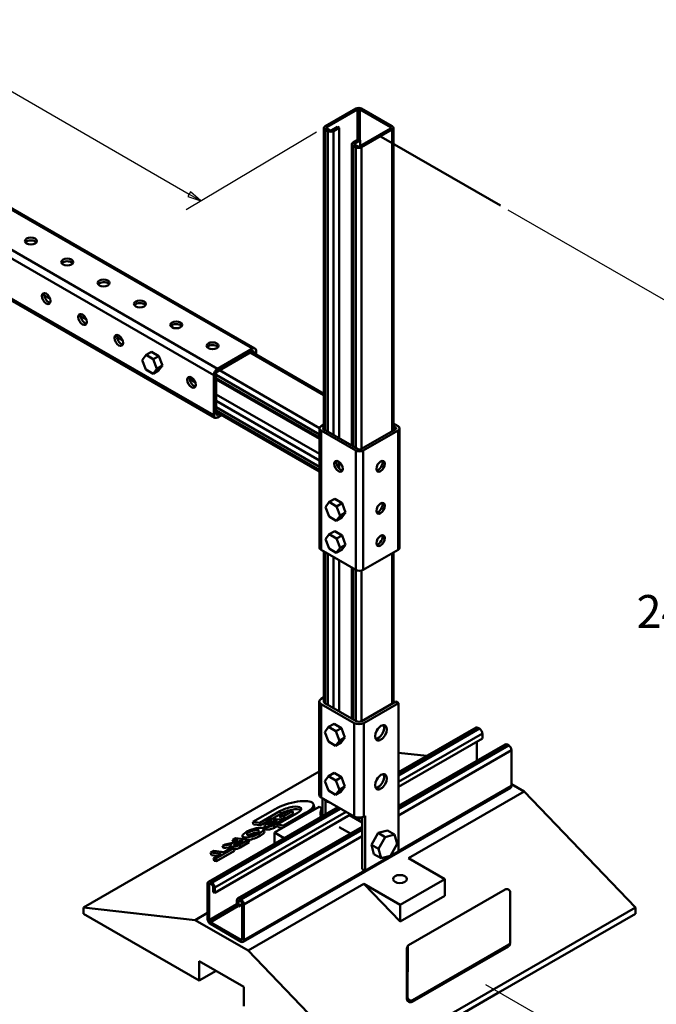
# Paper-space layout 'Layout1' of a CAD drawing. Extents: x 0.5 to 21.5, y 0.2 to 16.7.
# Drawn here: x 9.7 to 14.3, y 6 to 13.2 of the extents above; entities that cross this region are included whole.
import ezdxf

# ---------------------------------------------------------------- set-up
doc = ezdxf.new("R2010")
doc.units = 0
doc.header["$MEASUREMENT"] = 0
for name, color, linetype, lineweight in [('Dimensions', 7, 'Continuous', 25), ('Tangent Edges', 7, 'Continuous', 50), ('Visible Edges', 7, 'Continuous', 50)]:
    doc.layers.add(name, color=color, linetype=linetype, lineweight=lineweight)
doc.styles.add('Text Style23', font='ARIAL.TTF')

# ---------------------------------------------------------------- blocks, each defined once
blk = doc.blocks.new('2dTransSymbol1')
at = {"color": 18}
for points in [[(5.4546, 15.0823), (5.3595, 15.1146), (5.4349, 15.0482), (5.4546, 15.0823)], [(10.9324, 11.8678), (11.0274, 11.8356), (10.9521, 11.9019), (10.9324, 11.8678)]]:
    blk.add_solid(points, dxfattribs=at)
at = {"layer": 'Dimensions', "linetype": 'Continuous', "lineweight": 25}
for p, q in [((6.2031, 15.6149), (5.252, 15.0508)), ((5.4447, 15.0653), (5.3595, 15.1146)), ((5.4546, 15.0823), (5.3595, 15.1146)), ((5.3595, 15.1146), (5.4349, 15.0482)), ((5.4349, 15.0482), (5.4546, 15.0823)), ((5.4447, 15.0653), (7.7308, 13.7427)), ((8.8295, 13.1071), (10.9422, 11.8849)), ((11.871, 12.3359), (10.9199, 11.7718)), ((10.9521, 11.9019), (10.9324, 11.8678)), ((10.9324, 11.8678), (11.0274, 11.8356)), ((10.9422, 11.8849), (11.0274, 11.8356)), ((11.0274, 11.8356), (10.9521, 11.9019))]:
    blk.add_line(p, q, dxfattribs=at)
for points in [[(5.4546, 15.0823), (5.3595, 15.1146)], [(10.9324, 11.8678), (11.0274, 11.8356)]]:
    blk.add_lwpolyline(points, dxfattribs=at)
at = {"layer": 'Dimensions', "linetype": 'Continuous', "lineweight": 50, "insert": (7.8608, 13.444), "char_height": 0.24, "attachment_point": 7, "style": 'Text Style23'}
blk.add_mtext('57.00', dxfattribs=at)
at = {"layer": 'Dimensions', "color": 18, "linetype": 'Continuous', "lineweight": 50, "insert": (7.8608, 13.169), "char_height": 0.24, "attachment_point": 7, "style": 'Text Style23'}
blk.add_mtext('31.00', dxfattribs=at)
blk = doc.blocks.new('2dTransSymbol2')
at = {"color": 18}
for points in [[(14.6434, 10.8898), (14.6237, 10.9883), (14.604, 10.8898), (14.6434, 10.8898)], [(14.604, 5.3476), (14.6237, 5.2492), (14.6434, 5.3476), (14.604, 5.3476)]]:
    blk.add_solid(points, dxfattribs=at)
at = {"layer": 'Dimensions', "linetype": 'Continuous', "lineweight": 25}
for p, q in [((13.2655, 11.77), (14.732, 10.9259)), ((14.6237, 10.9883), (14.604, 10.8898)), ((14.6237, 10.8898), (14.6237, 10.9883)), ((14.6434, 10.8898), (14.6237, 10.9883)), ((14.604, 10.8898), (14.6434, 10.8898)), ((14.6237, 10.8898), (14.6237, 9.0188)), ((14.6237, 8.5138), (14.6237, 5.3476)), ((13.103, 6.1245), (14.732, 5.1868)), ((14.604, 5.3476), (14.6237, 5.2492)), ((14.6434, 5.3476), (14.604, 5.3476)), ((14.6237, 5.3476), (14.6237, 5.2492)), ((14.6237, 5.2492), (14.6434, 5.3476))]:
    blk.add_line(p, q, dxfattribs=at)
for points in [[(14.6434, 10.8898), (14.6237, 10.9883)], [(14.604, 5.3476), (14.6237, 5.2492)]]:
    blk.add_lwpolyline(points, dxfattribs=at)
at = {"layer": 'Dimensions', "linetype": 'Continuous', "lineweight": 50, "insert": (14.2043, 8.6479), "char_height": 0.24, "attachment_point": 7, "style": 'Text Style23'}
blk.add_mtext('24.00', dxfattribs=at)

psp = doc.layouts.get("Layout1")

# ---------------------------------------------------------------- linework, layer by layer
at = {"layer": 'Tangent Edges', "linetype": 'Continuous', "lineweight": 50}
for p, q in [((11.4026, 10.759), (6.5236, 13.5687)), ((11.4216, 10.7609), (6.5425, 13.5705)), ((11.1489, 10.6129), (6.2699, 13.4226)), ((11.1221, 10.5664), (6.243, 13.3761)), ((11.1221, 10.2731), (6.243, 13.0828)), ((11.13, 10.2557), (6.2509, 13.0653)), ((11.9332, 12.3795), (12.1576, 12.5087)), ((11.9454, 12.3725), (12.1698, 12.5017)), ((12.1698, 12.2807), (12.1698, 12.5017)), ((12.1861, 12.2807), (12.1861, 12.5017)), ((12.1861, 12.5017), (12.4105, 12.3725)), ((12.1983, 12.5087), (12.4227, 12.3795)), ((11.9248, 10.1698), (11.9248, 12.3678)), ((11.9332, 10.165), (11.9332, 12.3561)), ((11.9535, 12.3444), (11.9332, 12.3561)), ((11.9454, 12.3631), (11.9454, 12.3725)), ((12.0348, 12.3678), (11.9942, 12.3444)), ((12.0348, 12.3678), (12.0226, 12.3748)), ((12.0348, 10.1064), (12.0348, 12.3678)), ((12.4105, 12.3631), (12.1861, 12.2338)), ((12.4227, 12.3561), (12.1983, 12.2268)), ((12.4105, 12.3631), (12.4105, 12.3725)), ((12.4227, 12.2559), (12.4227, 12.3561)), ((12.4311, 12.251), (12.4311, 12.3678)), ((11.9535, 10.1533), (11.9535, 12.3444)), ((11.9942, 10.1298), (11.9942, 12.3444)), ((12.1373, 12.2619), (12.178, 12.2854)), ((12.1495, 12.2549), (12.1901, 12.2783)), ((12.1901, 12.2783), (12.178, 12.2854)), ((12.1901, 12.2362), (12.1901, 12.2783)), ((12.1289, 10.0523), (12.1289, 12.2502)), ((12.1373, 10.0474), (12.1373, 12.2385)), ((12.1576, 12.2268), (12.1373, 12.2385)), ((12.1495, 12.2456), (12.1495, 12.2549)), ((12.1698, 12.2338), (12.1495, 12.2456)), ((12.1576, 10.0357), (12.1576, 12.2268)), ((12.1983, 10.0282), (12.1983, 12.2268)), ((12.4227, 10.1575), (12.4227, 12.2553)), ((12.4311, 10.1623), (12.4311, 12.2505)), ((11.4026, 10.759), (11.1489, 10.6129)), ((11.1489, 10.5932), (11.4026, 10.7393)), ((11.3871, 10.7303), (11.9248, 10.4207)), ((11.3955, 10.7351), (11.9248, 10.4303)), ((11.4124, 10.7336), (11.4026, 10.7393)), ((11.4124, 10.7336), (11.4124, 10.7254)), ((11.4295, 10.7156), (11.4295, 10.7434)), ((11.1392, 10.2829), (11.1392, 10.5763)), ((11.1392, 10.5677), (11.8928, 10.1337)), ((11.1626, 10.6011), (11.8931, 10.1804)), ((11.1392, 10.5442), (11.8928, 10.1102)), ((11.1392, 10.5344), (11.8928, 10.1004)), ((11.1392, 10.3786), (11.8928, 9.9446)), ((11.1392, 10.3317), (11.8928, 9.8977)), ((11.1392, 10.3082), (11.8928, 9.8742)), ((11.1392, 10.2984), (11.8928, 9.8644)), ((11.1489, 10.2773), (11.1392, 10.2829)), ((11.1624, 10.285), (11.1489, 10.2773)), ((11.9248, 10.2051), (11.9039, 10.1931)), ((12.465, 10.1931), (12.4311, 10.2126)), ((12.4311, 10.1929), (12.4479, 10.1832)), ((11.8928, 10.1776), (11.8928, 9.307)), ((11.9039, 10.1621), (11.9039, 9.2915)), ((11.921, 10.1832), (11.9248, 10.1854)), ((11.921, 10.1832), (11.921, 10.172)), ((12.1747, 10.0259), (11.921, 10.172)), ((12.4479, 10.172), (12.1942, 10.0259)), ((12.2113, 10.016), (12.465, 10.1621)), ((12.4479, 10.1832), (12.4479, 10.172)), ((12.465, 10.1621), (12.465, 9.2915)), ((12.4761, 10.1776), (12.4761, 9.307)), ((12.1576, 10.016), (12.1576, 9.1454)), ((12.2113, 10.016), (12.2113, 9.1454)), ((12.0348, 9.886), (12.0348, 9.9341)), ((11.9039, 9.2915), (12.1576, 9.1454)), ((11.9248, 8.1815), (11.9248, 9.2795)), ((11.9332, 8.1743), (11.9332, 9.2747)), ((11.9535, 8.1626), (11.9535, 9.263)), ((12.2113, 9.1454), (12.465, 9.2915)), ((12.4227, 8.1724), (12.4227, 9.2672)), ((12.4311, 8.1773), (12.4311, 9.272)), ((11.9942, 8.1392), (11.9942, 9.2396)), ((12.0348, 8.1158), (12.0348, 9.2162)), ((12.1289, 8.0616), (12.1289, 9.162)), ((12.1373, 8.0568), (12.1373, 9.1571)), ((12.1576, 8.0451), (12.1576, 9.1454)), ((12.1983, 8.0433), (12.1983, 9.1405)), ((11.8911, 8.187), (11.8911, 7.5063)), ((11.9055, 8.2071), (11.9248, 8.2182)), ((12.1446, 8.0291), (11.9055, 8.1668)), ((11.9055, 8.1668), (11.9055, 7.4861)), ((12.1446, 8.0291), (12.1446, 7.3485)), ((12.2145, 8.0291), (12.2145, 7.3485)), ((12.4683, 7.6713), (13.0337, 7.9969)), ((12.4683, 7.6617), (13.048, 7.9955)), ((12.4683, 7.6485), (13.0594, 7.989)), ((13.0594, 7.989), (13.048, 7.9955)), ((12.4683, 7.6016), (13.0798, 7.9538)), ((12.4683, 7.564), (13.0798, 7.9162)), ((13.0798, 7.9162), (13.0798, 7.9538)), ((12.4683, 7.4259), (13.2467, 7.8743)), ((12.4683, 7.4163), (13.2611, 7.8728)), ((12.4683, 7.4032), (13.2725, 7.8663)), ((12.4683, 7.3562), (13.2928, 7.8311)), ((13.0399, 7.8932), (13.0399, 7.7551)), ((13.2725, 7.8663), (13.2611, 7.8728)), ((13.2928, 7.5716), (13.2928, 7.8311)), ((11.3352, 6.4345), (13.2868, 7.5584)), ((12.4683, 7.0968), (13.2928, 7.5716)), ((11.9332, 7.4671), (11.9332, 7.4702)), ((11.9535, 7.4554), (11.9332, 7.4671)), ((11.0821, 6.8731), (12.0261, 7.4167)), ((11.0964, 6.8717), (12.0345, 7.4119)), ((11.1078, 6.8651), (12.0459, 7.4053)), ((11.4066, 7.3094), (11.5692, 7.4031)), ((11.8537, 7.4192), (11.8482, 7.4381)), ((11.9535, 7.4554), (11.9535, 7.4585)), ((11.1281, 6.8299), (12.0866, 7.3819)), ((11.1281, 6.7923), (12.1193, 7.363)), ((11.6039, 7.3878), (11.4577, 7.3036)), ((11.5094, 7.3223), (11.5306, 7.3345)), ((11.5149, 7.3034), (11.5094, 7.3223)), ((11.5482, 7.3179), (11.5094, 7.3223)), ((11.5306, 7.3345), (11.6244, 7.3239)), ((11.6093, 7.369), (11.5463, 7.3327)), ((11.6244, 7.3239), (11.5587, 7.286)), ((11.5839, 7.2893), (11.7301, 7.3735)), ((11.6038, 7.3546), (11.6667, 7.3908)), ((11.6092, 7.3357), (11.6038, 7.3546)), ((11.6324, 7.3513), (11.6038, 7.3546)), ((11.6093, 7.369), (11.6039, 7.3878)), ((11.6379, 7.3325), (11.6092, 7.3357)), ((11.6272, 7.3143), (11.6244, 7.3239)), ((11.6953, 7.3876), (11.6324, 7.3513)), ((11.6379, 7.3325), (11.6324, 7.3513)), ((11.7008, 7.3687), (11.6379, 7.3325)), ((11.6667, 7.3908), (11.6953, 7.3876)), ((11.7008, 7.3687), (11.6953, 7.3876)), ((11.7985, 7.3678), (11.7958, 7.3774)), ((11.9153, 7.3896), (11.8961, 7.3418)), ((11.8994, 7.3438), (11.9153, 7.3833)), ((12.1373, 7.3496), (12.1373, 7.3527)), ((12.1576, 7.3379), (12.1576, 7.3431)), ((12.1983, 7.3379), (12.1983, 7.3422)), ((12.204, 7.3412), (12.1983, 7.3379)), ((11.2951, 6.7504), (12.204, 7.2738)), ((11.3095, 6.749), (12.204, 7.2641)), ((11.3209, 6.7424), (12.204, 7.251)), ((11.4121, 7.2905), (11.4066, 7.3094)), ((11.4577, 7.3036), (11.4066, 7.3094)), ((11.4631, 7.2848), (11.4121, 7.2905)), ((11.4631, 7.2848), (11.4577, 7.3036)), ((11.5121, 7.313), (11.4631, 7.2848)), ((11.4902, 7.2396), (11.4848, 7.2584)), ((11.4965, 7.2588), (11.4911, 7.2777)), ((11.507, 7.2535), (11.5016, 7.2723)), ((11.5023, 7.2722), (11.5016, 7.2723)), ((11.5077, 7.2534), (11.5023, 7.2722)), ((11.5036, 7.2922), (11.5482, 7.3179)), ((11.5077, 7.2534), (11.507, 7.2535)), ((11.5217, 7.3027), (11.5149, 7.3034)), ((11.5227, 7.292), (11.5645, 7.3161)), ((11.5251, 7.2839), (11.5227, 7.292)), ((11.5864, 7.3136), (11.5447, 7.2895)), ((11.5642, 7.2672), (11.5587, 7.286)), ((11.5866, 7.2801), (11.5642, 7.2672)), ((11.5645, 7.3161), (11.5864, 7.3136)), ((11.5682, 7.3031), (11.5645, 7.3161)), ((11.5893, 7.2705), (11.5839, 7.2893)), ((11.259, 7.178), (11.2802, 7.1902)), ((11.2644, 7.1592), (11.259, 7.178)), ((11.2978, 7.1736), (11.259, 7.178)), ((11.2802, 7.1902), (11.374, 7.1796)), ((11.374, 7.1796), (11.3083, 7.1417)), ((11.3361, 7.1854), (11.3307, 7.2042)), ((11.3412, 6.7072), (12.204, 7.2041)), ((11.3795, 7.1608), (11.374, 7.1796)), ((11.2665, 7.1176), (11.1363, 7.0427)), ((11.2532, 7.148), (11.1861, 7.1357)), ((11.1861, 7.1357), (11.2034, 7.1456)), ((11.1915, 7.1169), (11.1861, 7.1357)), ((11.2427, 7.1262), (11.1915, 7.1169)), ((11.1971, 7.0893), (11.2496, 7.1196)), ((11.2034, 7.1456), (11.2705, 7.1579)), ((11.2454, 7.1171), (11.2406, 7.1334)), ((11.2496, 7.1196), (11.2665, 7.1176)), ((11.2537, 7.1191), (11.2512, 7.128)), ((11.2519, 7.128), (11.2512, 7.128)), ((11.2544, 7.119), (11.2519, 7.128)), ((11.2713, 7.1584), (11.2644, 7.1592)), ((11.2719, 7.0988), (11.2665, 7.1176)), ((11.2705, 7.1579), (11.2978, 7.1736)), ((11.2723, 7.1477), (11.3141, 7.1718)), ((11.2747, 7.1396), (11.2723, 7.1477)), ((11.336, 7.1693), (11.2942, 7.1453)), ((11.3137, 7.1229), (11.3083, 7.1417)), ((11.3795, 7.1608), (11.3137, 7.1229)), ((11.3141, 7.1718), (11.336, 7.1693)), ((11.3178, 7.1588), (11.3141, 7.1718)), ((11.0986, 7.0853), (11.1206, 7.098)), ((11.1041, 7.0665), (11.0986, 7.0853)), ((11.1752, 7.0767), (11.0986, 7.0853)), ((11.1487, 7.0614), (11.1041, 7.0665)), ((11.1195, 7.0446), (11.1752, 7.0767)), ((11.1249, 7.0257), (11.1195, 7.0446)), ((11.1363, 7.0427), (11.1195, 7.0446)), ((11.1206, 7.098), (11.1971, 7.0893)), ((11.1417, 7.0238), (11.1363, 7.0427)), ((11.2719, 7.0988), (11.1417, 7.0238)), ((11.1417, 7.0238), (11.1249, 7.0257)), ((11.3412, 6.4477), (12.2219, 6.9549)), ((11.0761, 6.8599), (11.0761, 6.6004)), ((11.0883, 6.8528), (11.0965, 6.8575)), ((11.1078, 6.8651), (11.0964, 6.8717)), ((11.1281, 6.7923), (11.1281, 6.8299)), ((11.1159, 6.7993), (11.1281, 6.7923)), ((12.5424, 6.4116), (13.246, 6.8169)), ((13.2833, 6.7974), (13.283, 6.4267)), ((11.0883, 6.5934), (11.2892, 6.709)), ((11.0964, 6.5793), (11.2972, 6.6949)), ((11.2892, 6.6996), (11.3013, 6.6926)), ((11.3013, 6.7302), (11.3095, 6.7349)), ((11.3013, 6.6926), (11.3013, 6.7302)), ((11.3013, 6.6926), (11.329, 6.7085)), ((11.3095, 6.7349), (11.3209, 6.7283)), ((11.329, 6.7142), (11.329, 6.4548)), ((11.3412, 6.4477), (11.3412, 6.7072)), ((11.3209, 6.45), (11.0964, 6.5793)), ((11.0964, 6.5652), (11.3209, 6.4359)), ((11.3209, 6.45), (11.329, 6.4547)), ((12.5299, 6.3871), (12.5353, 6.3997)), ((12.5309, 6.3924), (12.5364, 6.405)), ((12.535, 6.029), (12.5353, 6.3997)), ((13.2759, 6.4148), (12.5723, 6.0095)), ((13.2704, 6.4022), (13.2759, 6.4148)), ((13.2764, 6.4088), (13.2819, 6.4214)), ((12.5296, 6.0164), (12.5299, 6.3871)), ((12.5296, 6.0164), (12.535, 6.029)), ((12.5669, 5.9969), (12.5723, 6.0095))]:
    psp.add_line(p, q, dxfattribs=at).dxf.unprotected_set("ltscale", 0)
for centre, major_axis, ratio, start_param, end_param in [((12.178, 12.497), (0.0287, 0), 0.575862, 0.785398, 2.356194), ((12.178, 12.497), (0.0115, 0), 0.575862, 0.785398, 2.356194), ((11.9535, 12.3678), (-0.0288, 0), 0.575862, 5.497787, 7.068583), ((12.4024, 12.3678), (0.0115, 0), 0.575862, 5.497787, 7.068583), ((12.4024, 12.3678), (0.0288, 0), 0.575862, 5.497787, 7.068583), ((11.9738, 12.3561), (-0.0288, 0), 0.575862, 0.785398, 2.356194), ((12.1576, 12.2502), (-0.0288, 0), 0.575862, 5.497787, 7.068583), ((12.1576, 12.2502), (-0.0115, 0), 0.575862, 5.497787, 7.068583), ((12.178, 12.2385), (-0.0288, 0), 0.575862, 0.785398, 2.356194), ((12.178, 12.2385), (-0.0115, 0), 0.575862, 0.785398, 2.356194), ((11.4026, 10.728), (0.0189, 0.0329), 0.578093, 5.495853, 7.06665), ((11.4026, 10.728), (0.0069, 0.012), 0.578093, 5.495853, 7.06665), ((11.1489, 10.5819), (-0.0189, -0.0329), 0.578093, 3.925057, 5.495853), ((11.1489, 10.5819), (0.0069, 0.012), 0.578093, 0.783464, 2.354261), ((11.1489, 10.2886), (-0.0069, -0.012), 0.578093, 5.495853, 7.06665), ((11.9307, 10.1776), (-0.038, 0), 0.575862, 5.497787, 7.068583), ((12.4382, 10.1776), (0.038, 0), 0.575862, 5.497787, 7.068583), ((11.9307, 10.1776), (-0.0138, 0), 0.575862, 5.497787, 7.068583), ((12.4382, 10.1776), (0.0138, 0), 0.575862, 5.497787, 7.068583), ((12.1845, 10.0315), (-0.0138, 0), 0.575862, 0.785398, 2.356194), ((11.9307, 9.307), (-0.0379, 0), 0.575862, 0, 0.785398), ((12.4382, 9.307), (0.038, 0), 0.575862, 5.497787, 6.283185), ((11.9405, 8.187), (-0.0494, 0), 0.575862, 5.497787, 7.068583), ((13.048, 7.972), (-0.0143, 0.0249), 0.578093, 5.499721, 6.283185), ((13.0594, 7.9655), (-0.0143, 0.0249), 0.578093, 3.928925, 5.499721), ((13.2611, 7.8493), (-0.0143, 0.0249), 0.578093, 5.499721, 6.283185), ((13.2725, 7.8428), (-0.0143, 0.0249), 0.578093, 3.928925, 5.499721), ((13.2725, 7.5833), (0.0143, -0.0249), 0.578093, 0, 0.787332), ((11.6825, 7.3902), (0.1657, 0.0478), 0.320017, 5.368826, 8.510419), ((11.9535, 7.4788), (-0.0288, 0), 0.575862, 0.267152, 0.785398), ((11.667, 7.3807), (0.0923, 0.0266), 0.320017, 5.368826, 8.510419), ((11.6724, 7.3619), (0.0923, 0.0266), 0.320017, 0.324541, 2.227234), ((11.9738, 7.4671), (-0.0288, 0), 0.575862, 0.785398, 1.303644), ((12.178, 7.3496), (-0.0288, 0), 0.575862, 0.785398, 2.356194), ((11.5308, 7.2892), (-0.0398, -0.0115), 0.320017, 5.368826, 6.939623), ((11.5363, 7.2703), (-0.0398, -0.0115), 0.320017, 0, 0.656437), ((11.5315, 7.2891), (-0.0398, -0.0115), 0.320017, 0.656437, 2.227234), ((11.537, 7.2702), (-0.0398, -0.0115), 0.320017, 0.656437, 2.227234), ((11.5337, 7.2908), (-0.016, -0.0046), 0.320017, 5.368826, 8.510419), ((11.4132, 7.2125), (0.0769, 0.0275), 0.298002, 3.122841, 3.193566), ((11.4132, 7.2125), (0.0769, 0.0275), 0.298002, 4.083386, 5.257748), ((11.4132, 7.2125), (-0.0439, -0.014), 0.311962, 3.883196, 5.523972), ((11.4132, 7.2125), (0.0769, 0.0275), 0.298002, 5.257748, 6.264434), ((11.2804, 7.1449), (-0.0398, -0.0115), 0.320017, 5.368826, 6.939623), ((11.2811, 7.1448), (-0.0398, -0.0115), 0.320017, 0.656437, 2.227234), ((11.2833, 7.1465), (-0.016, -0.0046), 0.320017, 5.368826, 8.510419), ((11.2866, 7.126), (-0.0398, -0.0115), 0.320017, 1.02157, 2.227234), ((11.0964, 6.8482), (-0.0143, 0.0249), 0.578093, 5.499721, 7.070517), ((11.1078, 6.8416), (-0.0143, 0.0249), 0.578093, 3.928925, 5.499721), ((13.2611, 6.8012), (0.0211, -0.0091), 0.749331, 0.312498, 2.63245), ((11.3095, 6.7255), (-0.00574, 0.00997), 0.578093, 5.499721, 7.070517), ((11.3209, 6.7189), (-0.0143, 0.0249), 0.578093, 3.928925, 5.499721), ((11.3209, 6.7189), (0.00574, -0.00997), 0.578093, 0.787332, 2.358128), ((11.0964, 6.5887), (0.0143, -0.0249), 0.578093, 3.928925, 5.499721), ((11.0964, 6.5887), (-0.00574, 0.00997), 0.578093, 0.787332, 2.358128), ((11.3209, 6.4594), (0.00574, -0.00997), 0.578093, 5.499721, 7.070517), ((11.3209, 6.4594), (0.0143, -0.0249), 0.578093, 5.499721, 7.070517), ((12.5521, 6.3833), (-0.0211, 0.0091), 0.749331, 0, 0.312498), ((12.5575, 6.3959), (-0.0211, 0.0091), 0.749331, 5.774042, 6.595684), ((13.2553, 6.4179), (0.0211, -0.0091), 0.749331, 5.774042, 6.283185), ((13.2608, 6.4305), (0.0211, -0.0091), 0.749331, 5.774042, 6.595684)]:
    psp.add_ellipse(centre, major_axis=major_axis, ratio=ratio, start_param=start_param, end_param=end_param, dxfattribs=at).dxf.unprotected_set("ltscale", 0)
for major_axis, ratio in [((0.0769, 0.0275), 0.298002), ((0.0439, 0.014), 0.311962)]:
    psp.add_ellipse((11.4077, 7.2313), major_axis=major_axis, ratio=ratio, dxfattribs=at).dxf.unprotected_set("ltscale", 0)
at = {"layer": 'Visible Edges', "linetype": 'Continuous', "lineweight": 50}
for p, q in [((11.9657, 12.3514), (11.9454, 12.3631)), ((12.0226, 12.3748), (11.982, 12.3514)), ((12.3411, 12.3027), (13.2113, 11.8015)), ((12.3413, 12.3027), (12.3411, 12.3027)), ((12.3411, 12.3023), (12.3411, 12.3027)), ((13.2113, 11.8012), (12.3411, 12.3023)), ((12.3413, 12.3027), (13.2115, 11.8016)), ((13.2113, 11.8015), (13.2115, 11.8016)), ((13.2113, 11.8012), (13.2113, 11.8015)), ((13.2115, 11.8013), (13.2113, 11.8012)), ((13.2115, 11.8016), (13.2115, 11.8013)), ((9.8855, 11.1474), (9.9269, 11.1235)), ((10.1506, 10.9947), (10.192, 10.9708)), ((10.4156, 10.8421), (10.4571, 10.8182)), ((10.6273, 10.7126), (10.6, 10.676)), ((10.6273, 10.7126), (10.6679, 10.736)), ((10.6801, 10.681), (10.6273, 10.7126)), ((10.7208, 10.7044), (10.6679, 10.736)), ((10.6801, 10.681), (10.7208, 10.7044)), ((10.7463, 10.6362), (10.7208, 10.7044)), ((10.6, 10.676), (10.6255, 10.6078)), ((10.7057, 10.6127), (10.6801, 10.681)), ((10.7057, 10.6127), (10.7463, 10.6362)), ((10.719, 10.5996), (10.7463, 10.6362)), ((10.6255, 10.6078), (10.6784, 10.5761)), ((10.6784, 10.5761), (10.7057, 10.6127)), ((10.6784, 10.5761), (10.719, 10.5996)), ((11.1221, 10.5664), (11.1221, 10.2731)), ((10.9458, 10.5367), (10.9873, 10.5129)), ((11.1392, 10.4254), (11.8928, 9.9914)), ((11.1489, 10.2575), (11.1795, 10.2752)), ((11.9039, 10.1621), (12.1576, 10.016)), ((11.9637, 9.6411), (11.9364, 9.6045)), ((11.9637, 9.6411), (12.0043, 9.6645)), ((12.0165, 9.6094), (11.9637, 9.6411)), ((12.0572, 9.6329), (12.0043, 9.6645)), ((12.0165, 9.6094), (12.0572, 9.6329)), ((12.0827, 9.5646), (12.0572, 9.6329)), ((11.9364, 9.6045), (11.9619, 9.5362)), ((12.0421, 9.5412), (12.0165, 9.6094)), ((12.0421, 9.5412), (12.0827, 9.5646)), ((12.0554, 9.528), (12.0827, 9.5646)), ((11.9619, 9.5362), (12.0148, 9.5046)), ((12.0148, 9.5046), (12.0421, 9.5412)), ((12.0148, 9.5046), (12.0554, 9.528)), ((11.9637, 9.406), (11.9364, 9.3694)), ((11.9637, 9.406), (12.0043, 9.4294)), ((12.0165, 9.3744), (11.9637, 9.406)), ((12.0572, 9.3978), (12.0043, 9.4294)), ((11.9364, 9.3694), (11.9619, 9.3012)), ((12.0165, 9.3744), (12.0572, 9.3978)), ((12.0421, 9.3062), (12.0165, 9.3744)), ((12.0827, 9.3296), (12.0572, 9.3978)), ((11.9619, 9.3012), (12.0148, 9.2696)), ((12.0148, 9.2696), (12.0421, 9.3062)), ((12.0148, 9.2696), (12.0554, 9.293)), ((12.0421, 9.3062), (12.0827, 9.3296)), ((12.0554, 9.293), (12.0827, 9.3296)), ((12.1999, 8.0441), (12.4479, 8.187)), ((12.4479, 8.187), (12.4683, 8.1752)), ((11.9316, 8.1752), (12.1592, 8.0441)), ((12.4683, 8.1752), (12.2145, 8.0291)), ((12.4683, 8.1752), (12.4683, 7.094)), ((12.1277, 8.0623), (12.1289, 8.063)), ((11.9588, 8.0011), (11.9315, 7.9645)), ((11.9588, 8.0011), (11.9995, 8.0245)), ((12.0117, 7.9695), (11.9588, 8.0011)), ((12.0523, 7.9929), (11.9995, 8.0245)), ((12.0117, 7.9695), (12.0523, 7.9929)), ((12.0372, 7.9013), (12.0117, 7.9695)), ((12.0779, 7.9247), (12.0523, 7.9929)), ((11.9315, 7.9645), (11.957, 7.8963)), ((11.957, 7.8963), (12.0099, 7.8647)), ((12.0099, 7.8647), (12.0372, 7.9013)), ((12.0372, 7.9013), (12.0779, 7.9247)), ((12.0505, 7.8881), (12.0779, 7.9247)), ((12.0099, 7.8647), (12.0505, 7.8881)), ((12.674, 7.7898), (12.4683, 7.8131)), ((11.8911, 7.6764), (10.1719, 6.6861)), ((11.9588, 7.6438), (11.9315, 7.6072)), ((11.9588, 7.6438), (11.9995, 7.6672)), ((12.0117, 7.6122), (11.9588, 7.6438)), ((12.0523, 7.6356), (11.9995, 7.6672)), ((12.0117, 7.6122), (12.0523, 7.6356)), ((12.0372, 7.544), (12.0117, 7.6122)), ((12.0779, 7.5674), (12.0523, 7.6356)), ((11.9315, 7.6072), (11.957, 7.539)), ((11.957, 7.539), (12.0099, 7.5074)), ((12.0099, 7.5074), (12.0372, 7.544)), ((12.0372, 7.544), (12.0779, 7.5674)), ((12.0505, 7.5308), (12.0779, 7.5674)), ((13.3838, 7.5308), (13.2928, 7.5831)), ((11.9055, 7.4861), (12.1446, 7.3485)), ((11.9153, 7.3529), (11.9153, 7.4805)), ((11.9356, 7.4657), (11.9356, 7.3646)), ((12.0099, 7.5074), (12.0505, 7.5308)), ((13.3838, 7.5308), (12.5404, 7.0449)), ((14.1971, 6.6865), (13.3838, 7.5308)), ((11.8889, 7.4199), (11.5637, 7.2325)), ((11.9091, 7.4083), (11.8889, 7.4199)), ((11.7958, 7.3774), (11.6332, 7.2837)), ((11.8998, 7.376), (11.8998, 7.3695)), ((12.204, 7.3052), (12.1114, 7.3585)), ((12.1576, 7.3379), (12.1373, 7.3496)), ((12.204, 6.9653), (12.204, 7.3438)), ((12.2145, 7.3485), (12.2243, 7.3541)), ((12.2243, 7.3541), (12.2243, 6.9536)), ((11.6332, 7.2837), (11.5839, 7.2893)), ((11.6229, 7.2667), (11.5893, 7.2705)), ((11.6359, 7.2742), (11.6332, 7.2837)), ((12.1184, 7.2245), (12.036, 7.2719)), ((11.5637, 7.2325), (11.5637, 7.1504)), ((11.5637, 7.2325), (11.635, 7.1915)), ((12.32, 7.2289), (12.2704, 7.1426)), ((12.3881, 7.2473), (12.32, 7.2289)), ((12.3721, 7.199), (12.32, 7.2289)), ((12.3721, 7.199), (12.3225, 7.1126)), ((12.4402, 7.2174), (12.3721, 7.199)), ((12.4402, 7.2174), (12.3881, 7.2473)), ((12.4586, 7.1494), (12.4402, 7.2174)), ((12.2704, 7.1426), (12.2889, 7.0746)), ((12.3225, 7.1126), (12.2704, 7.1426)), ((12.3225, 7.1126), (12.3409, 7.0447)), ((12.409, 7.0631), (12.4586, 7.1494)), ((12.2243, 6.9536), (12.4683, 7.094)), ((12.3409, 7.0447), (12.2889, 7.0746)), ((12.3409, 7.0447), (12.409, 7.0631)), ((12.8055, 6.8923), (12.5404, 7.0449)), ((12.2243, 6.9536), (12.204, 6.9653)), ((12.4803, 6.7049), (12.8055, 6.8923)), ((12.8055, 6.8923), (12.8055, 6.7697)), ((11.0883, 6.5934), (11.0883, 6.8528)), ((11.0964, 6.8576), (11.1078, 6.851)), ((11.1159, 6.8369), (11.1159, 6.7993)), ((12.2152, 6.8575), (11.3716, 6.3716)), ((12.2152, 6.8575), (12.4803, 6.7049)), ((12.4803, 6.5823), (12.2152, 6.8575)), ((11.3209, 6.7424), (11.3095, 6.749)), ((12.8055, 6.7697), (12.4803, 6.5823)), ((10.1719, 6.639), (10.1719, 6.6861)), ((10.1719, 6.6861), (10.9852, 6.5939)), ((11.2892, 6.7372), (11.2892, 6.6996)), ((14.1971, 6.6865), (12.1849, 5.5273)), ((12.4803, 6.7049), (12.4803, 6.5823)), ((14.1971, 6.6395), (14.1971, 6.6865)), ((11.0157, 6.1534), (10.1719, 6.639)), ((11.0761, 6.6463), (10.9852, 6.5939)), ((14.1971, 6.6395), (13.1949, 6.0621)), ((10.9852, 6.5939), (11.3716, 6.3716)), ((13.2704, 6.4022), (12.5669, 5.9969)), ((11.3716, 6.3716), (12.1849, 5.5273)), ((11.0157, 6.1534), (11.0157, 6.2944)), ((11.0157, 6.2944), (11.341, 6.1071)), ((11.1381, 6.2239), (11.0157, 6.1534)), ((11.341, 6.1071), (11.341, 5.9661)), ((13.191, 6.0599), (12.1849, 5.4803)), ((13.191, 6.0629), (13.1949, 6.0652)), ((13.191, 6.0599), (13.191, 6.0629)), ((13.1941, 6.0626), (13.191, 6.0608)), ((13.1941, 6.0626), (13.1941, 6.0647)), ((13.1949, 6.0621), (13.1941, 6.0626)), ((13.1949, 6.0652), (13.1949, 6.0621))]:
    psp.add_line(p, q, dxfattribs=at).dxf.unprotected_set("ltscale", 0)
for centre, major_axis, ratio, start_param, end_param in [((11.9535, 12.3678), (-0.0115, 0), 0.575862, 5.497787, 7.068583), ((11.9738, 12.3561), (-0.0115, 0), 0.575862, 0.785398, 2.356194), ((9.7877, 11.5232), (-0.0437, 0), 0.575862, 5.497787, 5.880072), ((9.7877, 11.5232), (-0.0437, 0), 0.575862, 3.544706, 5.497787), ((10.0528, 11.3705), (-0.0437, 0), 0.575862, 5.497787, 5.880072), ((10.0528, 11.3705), (-0.0437, 0), 0.575862, 3.544706, 5.497787), ((10.3179, 11.2179), (-0.0437, 0), 0.575862, 5.497787, 5.880072), ((10.3179, 11.2179), (-0.0437, 0), 0.575862, 3.544706, 5.497787), ((9.9161, 11.1339), (0.0218, -0.0379), 0.578093, 3.542242, 5.499721), ((9.9161, 11.1339), (0.0218, -0.0379), 0.578093, 5.499721, 5.882536), ((10.5829, 11.0652), (-0.0437, 0), 0.575862, 5.497787, 5.880072), ((10.5829, 11.0652), (-0.0437, 0), 0.575862, 3.544706, 5.497787), ((10.1812, 10.9812), (0.0218, -0.0379), 0.578093, 3.542242, 5.499721), ((10.1812, 10.9812), (0.0218, -0.0379), 0.578093, 5.499721, 5.882536), ((10.848, 10.9125), (-0.0437, 0), 0.575862, 5.497787, 5.880072), ((10.848, 10.9125), (-0.0437, 0), 0.575862, 3.544706, 5.497787), ((10.4463, 10.8286), (0.0218, -0.0379), 0.578093, 3.542242, 5.499721), ((10.4463, 10.8286), (0.0218, -0.0379), 0.578093, 5.499721, 5.882536), ((11.1131, 10.7599), (-0.0437, 0), 0.575862, 5.497787, 5.880072), ((11.1131, 10.7599), (-0.0437, 0), 0.575862, 3.544706, 5.497787), ((10.9765, 10.5233), (0.0218, -0.0379), 0.578093, 3.542242, 5.499721), ((10.9765, 10.5233), (0.0218, -0.0379), 0.578093, 5.499721, 5.882536), ((11.1489, 10.2886), (-0.0189, -0.0329), 0.578093, 5.495853, 7.06665), ((12.1845, 10.0315), (0.0379, 0), 0.575862, 3.926991, 5.497787), ((12.0478, 9.9109), (0.0218, -0.0379), 0.578093, 3.542242, 5.499721), ((12.3211, 9.9109), (0.0218, 0.0379), 0.578093, 3.542242, 5.882536), ((12.0478, 9.9109), (0.0218, -0.0379), 0.578093, 5.499721, 5.882536), ((12.3211, 9.6044), (0.0218, 0.0379), 0.578093, 3.542242, 5.882536), ((12.3211, 9.3694), (0.0218, 0.0379), 0.578093, 3.542242, 5.882536), ((12.1845, 9.1609), (0.0379, 0), 0.575862, 3.926991, 5.497787), ((11.9519, 8.187), (-0.0288, 0), 0.575862, 5.945221, 7.068583), ((12.1796, 8.0558), (0.0288, 0), 0.575862, 3.926991, 5.497787), ((12.1796, 8.0493), (-0.0494, 0), 0.575862, 0.785398, 2.356194), ((12.3203, 7.9705), (-0.0305, -0.0529), 0.578093, 0.33871, 2.802882), ((12.3203, 7.6133), (-0.0305, -0.0529), 0.578093, 0.33871, 2.802882), ((11.9405, 7.5063), (-0.0494, 0), 0.575862, 0, 0.785398), ((11.6879, 7.3714), (0.1657, 0.0478), 0.320017, 5.901594, 6.283185), ((11.9397, 7.3924), (0.0281, 0.0488), 0.578093, 1.442361, 2.673603), ((11.934, 7.3957), (-0.0241, -0.0419), 0.578093, 4.504573, 5.495853), ((12.1576, 7.3613), (-0.0288, 0), 0.575862, 0.267152, 0.785398), ((12.1796, 7.3686), (0.0494, 0), 0.575862, 3.926991, 5.497787), ((11.0964, 6.8482), (-0.00574, 0.00997), 0.578093, 5.499721, 7.070517), ((11.1078, 6.8416), (0.00574, -0.00997), 0.578093, 0.787332, 2.358128), ((11.3095, 6.7255), (-0.0143, 0.0249), 0.578093, 5.499721, 7.070517), ((12.5572, 6.0252), (-0.0211, 0.0091), 0.749331, 0.312498, 2.63245), ((12.5518, 6.0126), (-0.0211, 0.0091), 0.749331, 0.312498, 2.63245)]:
    psp.add_ellipse(centre, major_axis=major_axis, ratio=ratio, start_param=start_param, end_param=end_param, dxfattribs=at).dxf.unprotected_set("ltscale", 0)
for centre, major_axis, ratio in [((9.7877, 11.5429), (-0.0437, 0), 0.575862), ((10.0528, 11.3903), (-0.0437, 0), 0.575862), ((10.3179, 11.2376), (-0.0437, 0), 0.575862), ((9.8991, 11.1241), (-0.0218, 0.0379), 0.578093), ((10.5829, 11.0849), (-0.0437, 0), 0.575862), ((10.1642, 10.9714), (-0.0218, 0.0379), 0.578093), ((10.848, 10.9323), (-0.0437, 0), 0.575862), ((10.4293, 10.8187), (-0.0218, 0.0379), 0.578093), ((11.1131, 10.7796), (-0.0437, 0), 0.575862), ((10.9594, 10.5134), (-0.0218, 0.0379), 0.578093), ((12.0308, 9.9011), (0.0218, -0.0379), 0.578093), ((12.3381, 9.9011), (-0.0218, -0.0379), 0.578093), ((12.3381, 9.5946), (-0.0218, -0.0379), 0.578093), ((12.3381, 9.3595), (-0.0218, -0.0379), 0.578093), ((12.3406, 7.9588), (-0.0305, -0.0529), 0.578093), ((12.3406, 7.6016), (-0.0305, -0.0529), 0.578093), ((12.4791, 6.893), (-0.0506, 0), 0.575862)]:
    psp.add_ellipse(centre, major_axis=major_axis, ratio=ratio, dxfattribs=at).dxf.unprotected_set("ltscale", 0)

# ---------------------------------------------------------------- block references
at = {"layer": 'Dimensions'}
for name in ['2dTransSymbol1', '2dTransSymbol2']:
    psp.add_blockref(name, (0, 0), dxfattribs=at)

doc.saveas('drawing.dxf')
